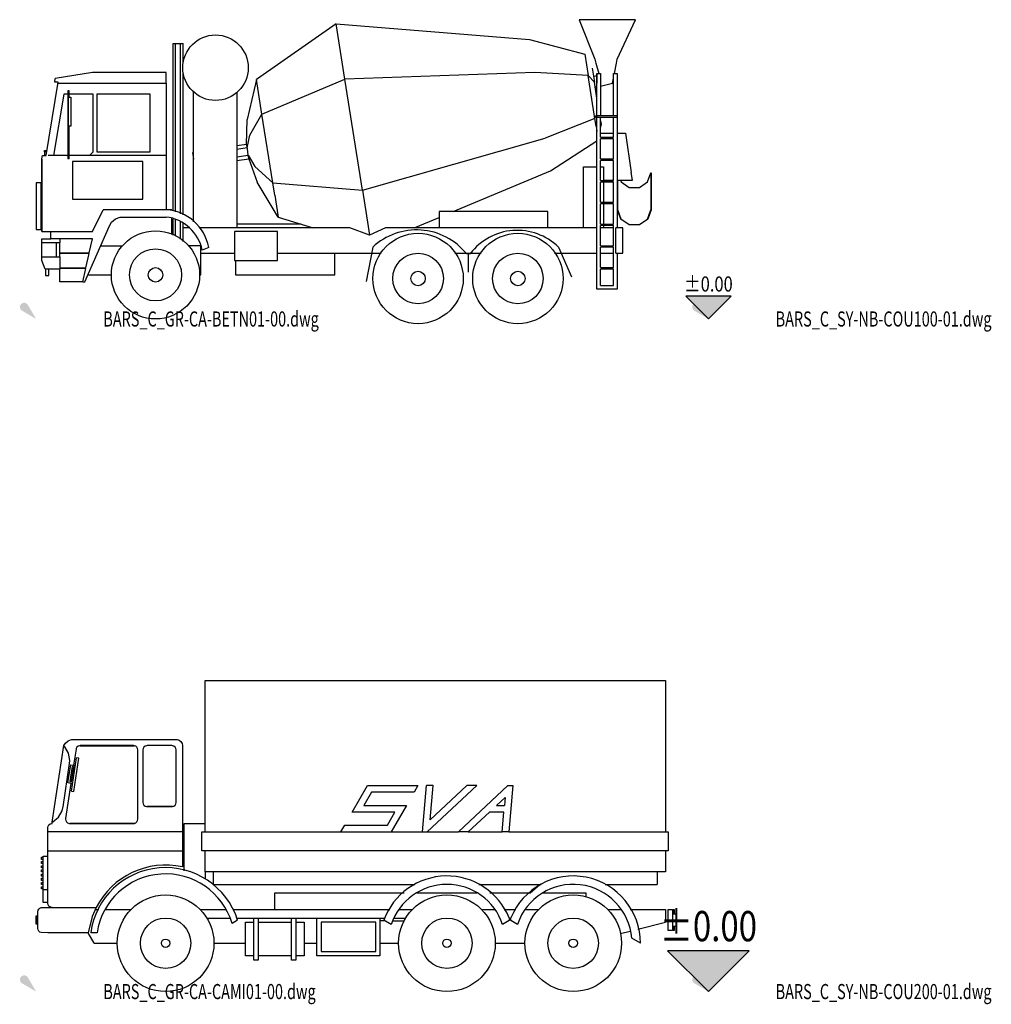
# Model space of a CAD drawing. Units: centimetres. Extents: x 9027 to 15917, y -11290 to 830.
# Drawn here: x 10380 to 11537, y -9615 to -8444 of the extents above; entities that cross this region are included whole.
import ezdxf
from ezdxf.enums import TextEntityAlignment as Align

# ---------------------------------------------------------------- set-up
doc = ezdxf.new("R2010")
doc.units = ezdxf.units.CM
doc.styles.add('A_ROMANS-ATR_08', font='romans.shx', dxfattribs={"width": 0.8})

# ---------------------------------------------------------------- blocks, each defined once
blk = doc.blocks.new('_goutte')
h = blk.add_hatch(color=4)
edge = h.paths.add_edge_path()
edge.add_line((0, 0), (-0.395, 0.671))
edge.add_arc((-0.569, 0.569), 0.202, 390.4826, 599.5174)
edge.add_line((-0.671, 0.395), (0, 0))
blk = doc.blocks.new('BARS_C_GR-CA-BETN01-00')
at = {"color": 0, "linetype": 'ByBlock'}
for p, q in [((646.12479, 355.983579), (664.71972, 309.212659)), ((713.16093, 355.983579), (646.12479, 355.983579)), ((691.42435, 309.212659), (713.16093, 355.983579)), ((356.85041, 351.246419), (262.21551, 284.702819)), ((356.85039, 351.246419), (587.1399, 332.412199)), ((367.31183, 285.195659), (356.85041, 351.246419)), ((587.13992, 332.412199), (652.79918, 314.912419)), ((162.90421, 128.442929), (162.90421, 327.660019)), ((162.90421, 327.660019), (171.93409, 327.660019)), ((165.91409, 127.347419), (165.91409, 327.660019)), ((171.93409, 125.156319), (171.93409, 327.660019)), ((171.93409, 327.660019), (174.94421, 327.660019)), ((174.94421, 304.553439), (174.94421, 327.660019)), ((652.79918, 314.912419), (656.83241, 289.447419)), ((664.71972, 309.212659), (666.12697, 304.331459)), ((690.49245, 304.331459), (691.42435, 309.212659)), ((66.91997, 293.260039), (22.78676, 285.894219)), ((154.69589, 293.260039), (66.91997, 293.260039)), ((154.69589, 280.360039), (154.69589, 293.260039)), ((174.94421, 124.060719), (174.94421, 293.126279)), ((593.32852, 293.338819), (367.31179, 285.195599)), ((656.83241, 289.447299), (593.32852, 293.338819)), ((661.62506, 298.363019), (664.27181, 281.652019)), ((666.12697, 304.331459), (669.72575, 291.848799)), ((688.1093, 291.848799), (690.49245, 304.331459)), ((11.80084, 194.360039), (26.42584, 281.594219)), ((22.06584, 281.594219), (22.78676, 285.894219)), ((26.42584, 281.594219), (22.06584, 281.594219)), ((262.21551, 284.702819), (251.2433, 237.321159)), ((268.69406, 243.798699), (262.2155, 284.702819)), ((268.69406, 243.798699), (367.31183, 285.195659)), ((388.23459, 153.093919), (367.31179, 285.195599)), ((656.83241, 289.447419), (664.27181, 281.652019)), ((664.89897, 238.516959), (656.83241, 289.447299)), ((667.28186, 289.586339), (663.23376, 288.206209)), ((667.28186, 262.647089), (664.2718, 281.651919)), ((667.28186, 291.848799), (667.28184, 280.650199)), ((667.28186, 35.568799), (667.28186, 291.848799)), ((667.28186, 291.848799), (671.58185, 291.848799)), ((671.58185, 291.848799), (671.58185, 241.968799)), ((685.91235, 280.341459), (687.06185, 286.362389)), ((687.06186, 241.968799), (687.06186, 291.848799)), ((687.06186, 291.848799), (691.36186, 291.848799)), ((691.36186, 291.848799), (691.36186, 241.968799)), ((26.21896, 280.360039), (154.69589, 280.360039)), ((37.68, 271.219419), (37.68, 203.620379)), ((39.39996, 271.219419), (37.68, 271.219419)), ((39.39996, 263.820259), (39.39996, 271.219419)), ((154.69589, 280.360039), (154.69589, 194.360039)), ((187.32001, 115.550529), (187.32001, 269.980699)), ((238.92, 269.376329), (238.92, 108.360029)), ((665.15747, 276.060119), (667.28186, 276.060119)), ((671.58186, 276.907109), (685.91235, 280.341459)), ((32.77624, 267.460039), (20.52092, 194.360039)), ((37.68, 267.460039), (32.77624, 267.460039)), ((38.54, 263.820259), (41.12, 263.820259)), ((38.54, 229.420259), (38.54, 263.820259)), ((67.77997, 267.460039), (39.39997, 267.460039)), ((41.12, 263.820259), (41.12, 229.420259)), ((67.77997, 198.660039), (67.77997, 267.460039)), ((135.71997, 267.460039), (72.07997, 267.460039)), ((72.07997, 267.460039), (72.07997, 198.660039)), ((135.71997, 198.660039), (135.71997, 267.460039)), ((250.35662, 207.671289), (251.2433, 237.321159)), ((254.19576, 218.680419), (268.69406, 243.798699)), ((281.65118, 161.990259), (268.69402, 243.798639)), ((664.89897, 238.516959), (605.7057, 215.192139)), ((664.89897, 238.516959), (667.28186, 243.476739)), ((666.35234, 229.340719), (664.89897, 238.516959)), ((667.36002, 241.968799), (691.44003, 241.968799)), ((691.44003, 239.818939), (667.36002, 239.818939)), ((671.58185, 216.168819), (671.58185, 239.818929)), ((671.58186, 235.498189), (672.21213, 231.518599)), ((687.06186, 216.168819), (687.06186, 239.818929)), ((691.36186, 239.818929), (691.36186, 108.360029)), ((691.44003, 241.968799), (691.44003, 239.818939)), ((41.12, 229.420259), (38.54, 229.420259)), ((39.39996, 203.620379), (39.39996, 229.420249)), ((666.35234, 229.340719), (667.28186, 223.472099)), ((672.21213, 231.518599), (671.58186, 227.969889)), ((251.02931, 203.424189), (254.19576, 218.680419)), ((388.2346, 153.093919), (605.70572, 215.192119)), ((611.89432, 176.118759), (667.28186, 211.983149)), ((671.58185, 216.168819), (687.06186, 216.168819)), ((671.58185, 190.368819), (671.58185, 214.448819)), ((687.06186, 214.448819), (671.58185, 214.448819)), ((671.58186, 221.151859), (687.06185, 221.151859)), ((687.06186, 190.368819), (687.06186, 214.448819)), ((691.36186, 221.151859), (701.40557, 221.151859)), ((701.40557, 221.151859), (708.12002, 174.381059)), ((10.15996, 198.763659), (10.15996, 200.490259)), ((10.15996, 200.490259), (12.82839, 200.490259)), ((37.68, 203.620379), (39.39996, 203.620379)), ((37.68, 203.620379), (37.68, 190.304699)), ((39.39996, 190.304699), (39.39996, 203.620379)), ((250.3566, 207.671299), (238.92001, 205.859919)), ((251.0293, 203.424189), (238.92001, 201.506279)), ((250.35662, 207.671289), (250.36268, 206.658429)), ((250.36268, 206.658429), (250.43792, 205.789889)), ((250.43792, 205.789889), (250.58119, 204.961749)), ((250.58119, 204.961749), (250.80964, 204.086459)), ((250.80964, 204.086459), (251.0293, 203.424209)), ((251.02931, 203.424169), (251.19201, 201.422319)), ((251.19201, 201.422319), (251.40326, 199.694849)), ((251.40326, 199.694849), (251.67801, 198.036679)), ((6.71996, 190.060039), (7.18672, 192.841979)), ((6.71996, 104.060029), (6.71996, 190.060039)), ((6.72032, 190.060039), (6.71996, 104.060009)), ((7.18672, 192.841979), (7.44124, 194.360039)), ((7.44124, 194.360039), (11.80084, 194.360039)), ((10.15996, 198.763659), (10.15996, 194.360039)), ((12.53892, 198.763659), (10.15996, 198.763659)), ((37.68, 194.360039), (14.45996, 194.360039)), ((39.39996, 190.304699), (37.68, 190.304699)), ((154.69589, 194.360039), (39.39997, 194.360039)), ((63.47996, 194.360039), (67.77997, 198.660039)), ((72.07997, 198.660039), (135.71997, 198.660039)), ((154.69589, 194.360039), (154.69589, 129.860029)), ((187.32, 197.687279), (186.14385, 197.500999)), ((186.14385, 197.500999), (186.81653, 193.253939)), ((187.32, 193.333679), (186.81653, 193.253939)), ((186.81653, 193.253939), (187.32, 190.074949)), ((238.92001, 192.798999), (252.37464, 194.929969)), ((238.92001, 188.445359), (253.0473, 190.682859)), ((251.67801, 198.036679), (252.0473, 196.272239)), ((252.37466, 194.929979), (252.04733, 196.272189)), ((252.37464, 194.929959), (260.10052, 181.398919)), ((252.37464, 194.929959), (252.38069, 193.917109)), ((252.38069, 193.917109), (252.45593, 193.048569)), ((252.45593, 193.048569), (252.59922, 192.220419)), ((252.59922, 192.220419), (252.82767, 191.345129)), ((252.82767, 191.345129), (253.04732, 190.682859)), ((253.04732, 190.682859), (263.05292, 162.758169)), ((671.58185, 190.368819), (687.06186, 190.368819)), ((687.06186, 188.648819), (671.58185, 188.648819)), ((671.58185, 164.568819), (671.58185, 188.648819)), ((687.06186, 164.568819), (687.06186, 188.648819)), ((43.31984, 187.214479), (43.31984, 142.710529)), ((126.93565, 187.214479), (43.31984, 187.214479)), ((126.93565, 142.710529), (126.93565, 187.214479)), ((260.10052, 181.398919), (281.65118, 161.990259)), ((496.32218, 127.831959), (611.89432, 176.118759)), ((651.31717, 108.360119), (651.31717, 180.797059)), ((651.31717, 180.797059), (667.28186, 180.797059)), ((671.58186, 180.797059), (674.96717, 180.797059)), ((674.96717, 180.797059), (674.96717, 164.568819)), ((671.58185, 164.568819), (687.06186, 164.568819)), ((674.96718, 165.170709), (687.06185, 165.169999)), ((691.36186, 165.169749), (709.44257, 165.168689)), ((691.82861, 129.708119), (691.8286, 165.169719)), ((692.25861, 129.708119), (692.2586, 165.169689)), ((695.25296, 165.168699), (695.98812, 163.042539)), ((709.44257, 165.168689), (708.12002, 174.381059)), ((727.58563, 163.042539), (731.31513, 173.828739)), ((731.31513, 173.828739), (731.31514, 129.708119)), ((731.31513, 173.828739), (731.74513, 173.828739)), ((731.74513, 173.828739), (731.74514, 129.708119)), ((0, 161.960029), (0, 106.360029)), ((6, 161.960029), (0, 161.960029)), ((6, 106.360029), (6, 161.960029)), ((6.00001, 159.960029), (6.7202, 159.960029)), ((288.12979, 121.086069), (263.05292, 162.758169)), ((283.98572, 147.250629), (281.65118, 161.990269)), ((281.65118, 161.990259), (388.2346, 153.093919)), ((388.2346, 153.093959), (395.06045, 109.997239)), ((671.58185, 138.768809), (671.58185, 162.848819)), ((687.06186, 162.848819), (671.58185, 162.848819)), ((674.96717, 162.848809), (674.96717, 138.768809)), ((687.06186, 138.768809), (687.06186, 162.848819)), ((695.98812, 163.042539), (705.75234, 156.376239)), ((705.75234, 156.376239), (717.82138, 156.376239)), ((717.82138, 156.376239), (727.58563, 163.042539)), ((43.31984, 142.710529), (126.93565, 142.710529)), ((283.98572, 147.250629), (288.12978, 121.086069)), ((66.91981, 104.060029), (79.81981, 129.860029)), ((154.69589, 129.860029), (79.81997, 129.860029)), ((161.51997, 129.860019), (154.69589, 129.860019)), ((161.51997, 128.946749), (161.51997, 129.860019)), ((671.58185, 138.768809), (687.06186, 138.768809)), ((687.06186, 137.048809), (671.58185, 137.048809)), ((671.58185, 112.968789), (671.58185, 137.048809)), ((674.96717, 137.048799), (674.96717, 112.968789)), ((687.06186, 112.968789), (687.06186, 137.048809)), ((695.64028, 118.684439), (691.82861, 129.708119)), ((692.25861, 129.708119), (691.82861, 129.708119)), ((695.98813, 118.921929), (692.25861, 129.708119)), ((727.58564, 118.921929), (731.31514, 129.708119)), ((731.74514, 129.708119), (727.93348, 118.684439)), ((731.31514, 129.708119), (731.74514, 129.708119)), ((89.73937, 115.115959), (94.31533, 118.955659)), ((94.31533, 118.955659), (99.92853, 120.998709)), ((99.92853, 120.998709), (102.91533, 121.260029)), ((102.91533, 121.260029), (154.69573, 121.260029)), ((161.51997, 100.359409), (161.51997, 119.411279)), ((162.90421, 99.855589), (162.90421, 118.907459)), ((165.91409, 98.760079), (165.91409, 117.811949)), ((288.12978, 121.086069), (329.46199, 108.360029)), ((449.71704, 108.360029), (479.71997, 120.895449)), ((608.71999, 127.831959), (479.71998, 127.831959)), ((479.71998, 127.831959), (479.71998, 108.850439)), ((608.71999, 108.850439), (608.71999, 127.831959)), ((705.61944, 111.871309), (695.64028, 118.684439)), ((695.98813, 118.921929), (705.75235, 112.255619)), ((717.82139, 112.255619), (727.58564, 118.921929)), ((727.93348, 118.684439), (717.95431, 111.871309)), ((0, 106.360029), (6, 106.360029)), ((6.71998, 108.360029), (6.00001, 108.360029)), ((58.15084, 44.171949), (87.13921, 110.912279)), ((87.13921, 110.912279), (89.73937, 115.115959)), ((162.9042, 108.360029), (161.51997, 108.360029)), ((171.93409, 94.842289), (171.93409, 115.620849)), ((174.94421, 92.316509), (174.94421, 113.989199)), ((181.6528, 108.360029), (174.94421, 108.360029)), ((373.09218, 108.360029), (194.62472, 108.360029)), ((315.49622, 112.660039), (238.92001, 112.660039)), ((396.66797, 99.847779), (373.09218, 108.360019)), ((395.06045, 109.997239), (396.66797, 99.847779)), ((415.5245, 108.360019), (396.66797, 99.847779)), ((651.31717, 108.360029), (415.5245, 108.360029)), ((450.89082, 108.850439), (479.71997, 108.850439)), ((479.71998, 108.850439), (608.71999, 108.850439)), ((667.28186, 108.360119), (651.31717, 108.360119)), ((671.58185, 112.968789), (687.06186, 112.968789)), ((671.58185, 87.168789), (671.58185, 111.248789)), ((687.06186, 111.248789), (671.58185, 111.248789)), ((674.96717, 108.360119), (671.58186, 108.360119)), ((674.96717, 111.248779), (674.96717, 108.360119)), ((687.06185, 108.360029), (674.96718, 108.360029)), ((687.06186, 87.168789), (687.06186, 111.248789)), ((689.7064, 78.260029), (689.7064, 108.360029)), ((698.3064, 108.360029), (689.7064, 108.360029)), ((698.3064, 78.260029), (698.3064, 108.360029)), ((717.95431, 111.871309), (705.61944, 111.871309)), ((705.75235, 112.255619), (717.82139, 112.255619)), ((6.71996, 104.060009), (66.91997, 104.060029)), ((6.71996, 91.160029), (6.71996, 95.460029)), ((6.71996, 95.460029), (17.4598, 95.460029)), ((17.4698, 95.460029), (17.4698, 104.060029)), ((66.91981, 95.460029), (17.4698, 95.460029)), ((28.21996, 95.460029), (28.21996, 91.160029)), ((63.23036, 78.786449), (66.91981, 95.460029)), ((235.9758, 104.060029), (235.9758, 69.660029)), ((287.39922, 104.060029), (235.9758, 104.060029)), ((287.39922, 69.660029), (287.39922, 104.060029)), ((6.71996, 91.160029), (28.21996, 91.160029)), ((6.72, 73.960029), (6.72, 91.160029)), ((23.91996, 91.160029), (23.91996, 73.960029)), ((28.21996, 78.786449), (28.21996, 91.160019)), ((76.69221, 86.860019), (102.69284, 86.860019)), ((195.91997, 86.860019), (181.44701, 86.860019)), ((195.91997, 52.460029), (195.91997, 86.860019)), ((205.34873, 85.043039), (197.66329, 81.764899)), ((400.61264, 85.595759), (392.85171, 44.762669)), ((621.42143, 85.595759), (636.95963, 49.946079)), ((671.58185, 87.168789), (687.06186, 87.168789)), ((687.06186, 85.448789), (671.58185, 85.448789)), ((671.58185, 61.368799), (671.58185, 85.448789)), ((687.06186, 61.368799), (687.06186, 85.448789)), ((6.71996, 73.960029), (28.21996, 73.960029)), ((6.71996, 69.660029), (6.71996, 73.960029)), ((28.2198, 78.786449), (63.23036, 78.786449)), ((28.2198, 77.926449), (28.2198, 78.786449)), ((63.04, 77.926449), (28.2198, 77.926449)), ((28.21996, 73.960029), (28.21996, 77.926449)), ((28.21996, 73.960029), (28.21996, 59.340029)), ((59.29352, 60.995269), (63.04, 77.926449)), ((195.91997, 78.260029), (235.9758, 78.260029)), ((287.39923, 78.260029), (410.73519, 78.260029)), ((355.29561, 52.460029), (355.29561, 78.260029)), ((498.22321, 78.260029), (529.47382, 78.260029)), ((511.99145, 77.795629), (516.67012, 77.795629)), ((514.33079, 55.836319), (514.33079, 77.795629)), ((616.96184, 78.260029), (667.28186, 78.260029)), ((671.58186, 78.260029), (687.06185, 78.260029)), ((689.7064, 78.260029), (698.3064, 78.260029)), ((691.36186, 78.260029), (691.36186, 35.568799)), ((10.58996, 59.340029), (6.71996, 69.660029)), ((28.21996, 59.340029), (10.58996, 59.340029)), ((11.01996, 59.340029), (11.01996, 51.797969)), ((15.31996, 51.797969), (15.31996, 59.340029)), ((28.2198, 60.995269), (59.29352, 60.995269)), ((59.1032, 60.135269), (28.2198, 60.135269)), ((28.21996, 44.171949), (28.21996, 59.340029)), ((55.57084, 44.171949), (59.1032, 60.135269)), ((235.9758, 69.660029), (287.39922, 69.660029)), ((237.143, 69.660029), (237.143, 52.460029)), ((671.58185, 61.368799), (687.06186, 61.368799)), ((687.06186, 59.218939), (671.58185, 59.218939)), ((671.58185, 39.868799), (671.58185, 59.218939)), ((687.06186, 39.868799), (687.06186, 59.218939)), ((11.01996, 51.797969), (15.31996, 51.797969)), ((61.75073, 52.460029), (89.60992, 52.460029)), ((194.52993, 52.460029), (195.91997, 52.460029)), ((237.143, 52.460029), (355.29561, 52.460029)), ((55.57084, 44.171949), (28.21996, 44.171949)), ((55.57084, 44.171949), (58.15084, 44.171949)), ((691.36186, 35.568799), (667.28186, 35.568799)), ((671.58185, 39.868799), (687.06186, 39.868799))]:
    blk.add_line(p, q, dxfattribs=at)
for centre, radius in [((213.461562, 298.839856), 38.938825), ((142.069925, 52.460021), 52.460021), ((454.479222, 48.160094), 53.749979), ((573.217852, 48.160094), 53.749987), ((142.069953, 52.460024), 30.959993), ((454.479198, 48.160095), 30.099964), ((573.217827, 48.160094), 30.099965), ((142.069945, 52.460026), 8.600008), ((454.479322, 48.160023), 8.599996), ((573.217948, 48.160023), 8.600002)]:
    blk.add_circle(centre, radius, dxfattribs=at)
for centre, radius, start, end in [((151.549091, 75.270673), 54.67996, 10.295163, 86.701007), ((148.984339, 71.926294), 49.66323, 11.426239, 83.396236), ((452.63072, 29.272358), 76.66946, 39.263612, 132.724353), ((572.506628, 35.218647), 70.217612, 45.843756, 142.673414)]:
    blk.add_arc(centre, radius, start, end, dxfattribs=at)
blk = doc.blocks.new('BXGG_TXT_BIBLIO-01')
at = {"lineweight": -2, "width": 0.7, "flags": 9}
blk.add_attdef('AXGGI-DEFINITION', text='', height=18, dxfattribs=at).set_placement((0, 25.1), align=Align.MIDDLE_LEFT)
at = {"width": 0.7, "flags": 8}
blk.add_attdef('AXGGN-NOM_BLOC', text='', height=18, dxfattribs=at).set_placement((0, 0), align=Align.MIDDLE_LEFT)
at = {"color": 0, "width": 0.7, "flags": 9}
blk.add_attdef('AXGGI-LAYER_DEST', text='', height=18, dxfattribs=at).set_placement((0, -24.9), align=Align.MIDDLE_LEFT)
blk = doc.blocks.new('BARS_C_GR-CA-CAMI01-00')
at = {"color": 0, "linetype": 'ByBlock'}
for p, q in [((201.05584, 190.000003), (201.05584, 370.000003)), ((201.05584, 370.000003), (475.05584, 370.000003)), ((475.05584, 370.000003), (749.05584, 370.000003)), ((749.05584, 370.000003), (749.05584, 190.000003)), ((32.93084, 292.500023), (34.84664, 295.653503)), ((34.84664, 295.653503), (38.0838, 298.369823)), ((38.0838, 298.369823), (42.0548, 299.815163)), ((42.0548, 299.815163), (44.16772, 300.000023)), ((44.16772, 300.000023), (166.55584, 300.000023)), ((166.55584, 300.000023), (167.8582, 299.886063)), ((167.8582, 299.886063), (170.30584, 298.995203)), ((170.30584, 298.995203), (172.30116, 297.320923)), ((172.30116, 297.320923), (173.60352, 295.065163)), ((173.60352, 295.065163), (174.05584, 292.500023)), ((19.27836, 201.483413), (32.93084, 292.500003)), ((34.28112, 291.016083), (32.93084, 292.500023)), ((38.62232, 283.496883), (34.28112, 291.016083)), ((40.13, 274.946383), (38.62232, 283.496883)), ((47.45992, 288.241723), (44.62485, 269.341283)), ((47.70612, 289.210123), (47.45992, 288.241723)), ((48.57436, 290.713943), (47.70612, 289.210123)), ((49.90456, 291.830143), (48.57436, 290.713943)), ((51.53632, 292.424043), (49.90456, 291.830143)), ((52.4046, 292.500023), (51.53632, 292.424043)), ((52.2747, 292.488653), (116.61703, 292.450913)), ((116.05584, 292.500023), (52.4046, 292.500023)), ((116.92408, 292.424043), (116.05584, 292.500023)), ((118.55584, 291.830143), (116.92408, 292.424043)), ((119.88608, 290.713943), (118.55584, 291.830143)), ((120.75432, 289.210123), (119.88608, 290.713943)), ((121.05584, 287.500023), (120.75432, 289.210123)), ((121.05584, 205.000023), (121.05584, 287.500023)), ((127.35736, 289.210123), (127.05584, 287.500023)), ((127.05584, 287.500023), (127.05584, 225.000023)), ((128.2256, 290.713943), (127.35736, 289.210123)), ((129.55584, 291.830143), (128.2256, 290.713943)), ((131.1876, 292.424043), (129.55584, 291.830143)), ((132.05584, 292.500023), (131.1876, 292.424043)), ((161.55584, 292.500023), (132.05584, 292.500023)), ((162.42408, 292.424043), (161.55584, 292.500023)), ((164.05584, 291.830143), (162.42408, 292.424043)), ((165.38606, 290.713943), (164.05584, 291.830143)), ((166.2543, 289.210123), (165.38606, 290.713943)), ((166.55584, 287.500023), (166.2543, 289.210123)), ((166.55584, 225.000023), (166.55584, 287.500023)), ((174.05584, 292.500023), (174.05584, 190.000023)), ((32.13452, 219.778743), (39.8534, 271.237883)), ((37.90008, 248.103883), (41.16356, 269.860483)), ((39.8534, 271.237883), (40.13, 274.946383)), ((41.16356, 269.860483), (46.6027, 269.044603)), ((42.00416, 238.387583), (47.93776, 277.945023)), ((44.97096, 237.942563), (50.90456, 277.500003)), ((50.90456, 277.500003), (47.93776, 277.945023)), ((42.84476, 267.585923), (40.17464, 249.785063)), ((44.32817, 267.363403), (41.65805, 249.562553)), ((46.30602, 267.066723), (42.84476, 267.585923)), ((41.36136, 247.584683), (35.08492, 205.741723)), ((43.33922, 247.288003), (37.90008, 248.103883)), ((40.17464, 249.785063), (43.6359, 249.265883)), ((42.00416, 238.387583), (44.97096, 237.942563)), ((376.12357, 213.500003), (394.3101, 245.000003)), ((398.9289, 237.000003), (389.97998, 221.500003)), ((394.3101, 245.000003), (454.3101, 245.000003)), ((449.6913, 237.000003), (398.9289, 237.000003)), ((454.3101, 245.000003), (449.6913, 237.000003)), ((459.66909, 190.000003), (464.3101, 245.000003)), ((472.33853, 245.000003), (464.3101, 245.000003)), ((465.44259, 190.000003), (524.3101, 245.000003)), ((512.59186, 245.000003), (468.89342, 204.172503)), ((468.89342, 204.172503), (472.33853, 245.000003)), ((502.55584, 190.000003), (561.42334, 245.000003)), ((524.3101, 245.000003), (512.59186, 245.000003)), ((561.42334, 245.000003), (567.19686, 245.000003)), ((567.19686, 245.000003), (562.55584, 190.000003)), ((127.05584, 225.000023), (127.35736, 223.289923)), ((127.35736, 223.289923), (128.2256, 221.786083)), ((165.38606, 221.786083), (166.2543, 223.289923)), ((166.2543, 223.289923), (166.55584, 225.000023)), ((547.9891, 221.500003), (557.97252, 230.827523)), ((557.97252, 230.827523), (557.18544, 221.500003)), ((26.56224, 207.417563), (30.90344, 214.936763)), ((30.90344, 214.936763), (32.13452, 219.778743)), ((30.94246, 215.090233), (32.16769, 219.999883)), ((128.2256, 221.786083), (129.55584, 220.669903)), ((129.55584, 220.669903), (131.1876, 220.075983)), ((131.1876, 220.075983), (132.05584, 220.000023)), ((131.1876, 220.075963), (162.42408, 220.075963)), ((162.42408, 220.075963), (132.05584, 220.000003)), ((132.05584, 220.000023), (161.55584, 220.000023)), ((161.55584, 220.000003), (146.80584, 220.036893)), ((161.55584, 220.000023), (162.42408, 220.075983)), ((162.42408, 220.075983), (164.05584, 220.669903)), ((164.05584, 220.669903), (165.38606, 221.786083)), ((426.88597, 213.500003), (376.12357, 213.500003)), ((389.97998, 221.500003), (440.74237, 221.500003)), ((417.93704, 198.000003), (426.88597, 213.500003)), ((440.74237, 221.500003), (422.55584, 190.000003)), ((539.42656, 213.500003), (514.27408, 190.000003)), ((556.51038, 213.500003), (539.42656, 213.500003)), ((547.9891, 221.500003), (557.18544, 221.500003)), ((554.52742, 190.000003), (556.51038, 213.500003)), ((15.22564, 198.213963), (16.55584, 199.330143)), ((16.55584, 199.330143), (18.1876, 199.924063)), ((18.1876, 199.924063), (19.05584, 200.000023)), ((19.05584, 200.000023), (19.27836, 201.483423)), ((19.27836, 201.483423), (19.91108, 201.836603)), ((19.91108, 201.836603), (26.56224, 207.417563)), ((35.08492, 205.741723), (35.0296, 205.000023)), ((35.0296, 205.000023), (35.33112, 203.289923)), ((35.33112, 203.289923), (36.19936, 201.786083)), ((36.19936, 201.786083), (37.5296, 200.669903)), ((37.5296, 200.669903), (39.16136, 200.075983)), ((39.16136, 200.075983), (116.92408, 200.075983)), ((39.16136, 200.075983), (40.0296, 200.000023)), ((116.92408, 200.075983), (40.0296, 200.000003)), ((40.0296, 200.000023), (116.05584, 200.000023)), ((116.05584, 200.000003), (78.04272, 200.037563)), ((116.05584, 200.000023), (116.92408, 200.075983)), ((116.92408, 200.075983), (118.55584, 200.669903)), ((118.55584, 200.669903), (119.88608, 201.786083)), ((119.88608, 201.786083), (120.75432, 203.289923)), ((120.75432, 203.289923), (121.05584, 205.000023)), ((176.05584, 143.813593), (176.05584, 200.000003)), ((176.05584, 200.000003), (201.05584, 200.000003)), ((14.05584, 195.000023), (14.35736, 196.710123)), ((14.05584, 190.000023), (14.05584, 195.000023)), ((174.05584, 190.000023), (14.05584, 190.000023)), ((14.05584, 167.500003), (14.05584, 190.000003)), ((14.35736, 196.710123), (15.22564, 198.213963)), ((174.05584, 190.000003), (174.05584, 167.500003)), ((197.05584, 190.000003), (362.55585, 190.000003)), ((197.05584, 167.500003), (197.05584, 190.000003)), ((362.55585, 190.000003), (367.17466, 198.000003)), ((362.55585, 190.000003), (422.55584, 190.000003)), ((367.17466, 198.000003), (417.93704, 198.000003)), ((422.55584, 190.000003), (459.66908, 190.000003)), ((459.66909, 190.000003), (465.44259, 190.000003)), ((465.44259, 190.000003), (502.55583, 190.000003)), ((514.27408, 190.000003), (502.55584, 190.000003)), ((514.27408, 190.000003), (554.52741, 190.000003)), ((562.55584, 190.000003), (554.52742, 190.000003)), ((562.55584, 190.000003), (752.05584, 190.000003)), ((752.05584, 190.000003), (752.05584, 167.500003)), ((14.05584, 167.500013), (174.05584, 167.500013)), ((14.05584, 105.000013), (14.05584, 167.500013)), ((174.05584, 167.500013), (174.05584, 148.324023)), ((474.55584, 167.500003), (197.05584, 167.500003)), ((201.05584, 142.500003), (201.05584, 167.500003)), ((752.05584, 167.500003), (474.55584, 167.500003)), ((749.05584, 167.500003), (749.05584, 142.500003)), ((6.4, 159.750003), (8.48948, 159.750003)), ((6.4, 157.250003), (6.4, 159.750003)), ((8.48948, 157.250003), (6.4, 157.250003)), ((6.4, 154.750003), (8.48948, 154.750003)), ((6.4, 152.250003), (6.4, 154.750003)), ((8.48948, 152.250003), (6.4, 152.250003)), ((8.48948, 161.000003), (14.05584, 161.000003)), ((8.48948, 121.000003), (8.48948, 161.000003)), ((6.4, 149.750003), (8.48948, 149.750003)), ((6.4, 147.250003), (6.4, 149.750003)), ((8.48948, 147.250003), (6.4, 147.250003)), ((6.4, 144.750003), (8.48948, 144.750003)), ((6.4, 142.250003), (6.4, 144.750003)), ((8.48948, 142.250003), (6.4, 142.250003)), ((475.05584, 142.500003), (201.05584, 142.500003)), ((201.05584, 142.499993), (201.05584, 133.764083)), ((211.05584, 127.500003), (211.05584, 142.500003)), ((749.05584, 142.500003), (475.05584, 142.500003)), ((739.05584, 142.500003), (739.05584, 127.500003)), ((6.4, 139.750003), (8.48948, 139.750003)), ((6.4, 137.250003), (6.4, 139.750003)), ((8.48948, 137.250003), (6.4, 137.250003)), ((6.4, 134.750003), (8.48948, 134.750003)), ((6.4, 132.250003), (6.4, 134.750003)), ((8.48948, 132.250003), (6.4, 132.250003)), ((6.4, 129.750003), (8.48948, 129.750003)), ((6.4, 127.250003), (6.4, 129.750003)), ((8.48948, 127.250003), (6.4, 127.250003)), ((6.4, 124.750003), (8.48948, 124.750003)), ((6.4, 122.250003), (6.4, 124.750003)), ((8.48948, 122.250003), (6.4, 122.250003)), ((8.48948, 106.000003), (8.48948, 121.000003)), ((14.05584, 121.000003), (8.48948, 121.000003)), ((211.05584, 127.500003), (450.78844, 127.500003)), ((284.05584, 117.500003), (437.75394, 117.500003)), ((284.05584, 97.500003), (284.05584, 117.500003)), ((453.07484, 117.500003), (524.55683, 117.500003)), ((526.84323, 127.500003), (601.03172, 127.500003)), ((539.87773, 117.500003), (587.9978, 117.500003)), ((587.99394, 117.500003), (599.05584, 126.782033)), ((599.05584, 126.782033), (601.02844, 127.499993)), ((603.31484, 117.500003), (653.93388, 117.500003)), ((653.93388, 117.500003), (653.93387, 113.041823)), ((677.08571, 127.500003), (739.05584, 127.500003)), ((14.05584, 106.000003), (8.48948, 106.000003)), ((2, 95.000003), (2.30152, 96.710103)), ((2, 75.000003), (2, 95.000003)), ((2.30152, 96.710103), (3.16976, 98.213933)), ((3.16976, 98.213933), (4.5, 99.330123)), ((4.5, 99.330123), (6.13176, 99.924033)), ((6.13176, 99.924033), (14.05584, 100.000003)), ((14.35736, 103.289923), (14.05584, 105.000013)), ((14.05584, 100.000003), (71.33492, 100.000003)), ((15.22564, 101.786083), (14.35736, 103.289923)), ((16.55584, 100.669883), (15.22564, 101.786083)), ((18.1876, 100.075983), (16.55584, 100.669883)), ((19.05584, 100.000003), (18.1876, 100.075983)), ((71.33492, 100.000003), (66.6644, 89.307863)), ((70.24287, 97.500003), (74.80564, 97.500003)), ((83.33433, 97.500003), (112.74907, 97.500003)), ((195.1888, 97.500003), (226.21018, 97.500003)), ((234.67842, 97.500003), (420.92318, 97.500003)), ((432.30878, 97.500003), (447.50906, 97.500003)), ((530.12263, 97.500003), (545.32289, 97.500003)), ((556.97719, 97.500003), (570.90038, 97.500003)), ((582.54878, 97.500003), (597.74905, 97.500003)), ((680.36262, 97.500003), (695.56289, 97.500003)), ((706.93574, 97.500003), (749.05588, 97.500003)), ((749.05588, 97.500003), (749.05588, 82.500003)), ((752.05584, 97.500003), (757.05584, 97.500003)), ((752.05584, 72.500003), (752.05584, 97.500003)), ((757.05584, 97.500003), (757.05584, 72.500003)), ((758.05584, 92.500003), (758.05584, 97.500003)), ((758.05584, 97.500003), (759.05584, 97.500003)), ((759.05584, 97.500003), (759.05584, 92.500003)), ((0, 80.000003), (0, 90.000003)), ((0, 90.000003), (1, 90.000003)), ((1, 90.000003), (1, 80.000003)), ((66.6644, 89.307863), (61.89972, 70.000003)), ((230.81401, 87.044233), (203.38524, 87.044233)), ((239.75152, 85.000003), (233.09184, 81.155033)), ((259.05584, 87.044233), (239.05179, 87.044233)), ((249.05584, 42.500003), (249.05584, 82.500003)), ((249.05584, 82.500003), (259.05584, 82.500003)), ((259.05584, 37.500003), (259.05584, 87.500003)), ((259.05584, 87.500003), (264.05584, 87.500003)), ((264.05584, 87.500003), (264.05584, 37.500003)), ((304.05584, 87.044233), (264.05584, 87.044233)), ((264.05584, 82.500003), (304.05584, 82.500003)), ((304.05584, 37.500003), (304.05584, 87.500003)), ((304.05584, 87.500003), (309.05584, 87.500003)), ((309.05584, 87.500003), (309.05584, 37.500003)), ((334.05584, 87.044233), (309.05584, 87.044233)), ((309.05584, 82.500003), (319.05584, 82.500003)), ((319.05584, 82.500003), (319.05584, 42.500003)), ((334.05584, 87.500003), (409.05584, 87.500003)), ((334.05584, 42.500003), (334.05584, 87.500003)), ((404.05584, 82.500003), (339.05584, 82.500003)), ((339.05584, 82.500003), (339.05584, 47.500003)), ((404.05584, 47.500003), (404.05584, 82.500003)), ((409.05584, 87.500003), (409.05584, 42.500003)), ((414.8737, 87.044233), (409.05584, 87.044233)), ((409.05584, 84.432043), (414.77412, 84.374633)), ((422.50116, 79.913423), (413.69096, 85.000003)), ((424.67347, 84.275253), (437.86089, 84.142873)), ((439.48645, 87.044233), (426.27214, 87.044233)), ((474.34043, 83.776663), (474.62107, 83.773843)), ((562.93584, 84.422333), (555.13056, 79.913423)), ((562.93584, 87.603583), (562.93584, 84.422333)), ((564.93584, 84.422333), (564.93584, 87.591703)), ((572.74116, 79.913423), (564.93584, 84.422333)), ((716.1007, 74.261213), (749.05588, 82.500003)), ((757.05584, 92.500003), (761.05584, 92.500003)), ((761.05584, 92.500003), (761.05584, 77.500003)), ((1, 80.000003), (0, 80.000003)), ((2.30152, 73.289903), (2, 75.000003)), ((3.16976, 71.786063), (2.30152, 73.289903)), ((4.5, 70.669873), (3.16976, 71.786063)), ((6.13176, 70.075963), (4.5, 70.669873)), ((695.37762, 69.080453), (706.92183, 71.966493)), ((757.05584, 72.500003), (752.05584, 72.500003)), ((761.05584, 77.500003), (757.05584, 77.500003)), ((758.05584, 72.500003), (758.05584, 77.500003)), ((759.05584, 72.500003), (758.05584, 72.500003)), ((759.05584, 77.500003), (759.05584, 72.500003)), ((14.05584, 70.000003), (6.13176, 70.075963)), ((61.89972, 70.000003), (14.05584, 70.000003)), ((69.1166, 57.500003), (61.89972, 70.000003)), ((72.50832, 70.000003), (64.92812, 70.000003)), ((719.05584, 57.500003), (708.8052, 63.418203)), ((69.1166, 57.500003), (96.55584, 57.500003)), ((211.55584, 57.500003), (249.05584, 57.500003)), ((319.05584, 57.500003), (334.05584, 57.500003)), ((339.05584, 47.500003), (404.05584, 47.500003)), ((409.05584, 57.500003), (431.31583, 57.500003)), ((546.31585, 57.500003), (581.81169, 57.500003)), ((259.05584, 42.500003), (249.05584, 42.500003)), ((264.05584, 37.500003), (259.05584, 37.500003)), ((304.05584, 42.500003), (264.05584, 42.500003)), ((309.05584, 37.500003), (304.05584, 37.500003)), ((319.05584, 42.500003), (309.05584, 42.500003)), ((409.05584, 42.500003), (334.05584, 42.500003))]:
    blk.add_line(p, q, dxfattribs=at)
for centre, radius in [((154.055837, 57.500003), 57.500003), ((488.815846, 57.500003), 57.500003), ((639.055836, 57.500003), 57.500003), ((154.055837, 57.500003), 30.000008), ((488.815846, 57.500003), 30.000008), ((639.055836, 57.500003), 30.000008), ((154.055837, 57.500003), 5.000008), ((488.815846, 57.500003), 5.000008), ((639.055836, 57.500003), 5.000008)]:
    blk.add_circle(centre, radius, dxfattribs=at)
for centre, radius, start, end in [((154.055836, 57.500003), 90, 17.791584, 172.01645), ((154.05583, 57.500041), 92.999977, 77.58131, 152.80702), ((154.055845, 57.499988), 82.499994, 16.662157, 171.285254), ((488.815846, 57.500008), 79.999992, 22.104357, 159.894491), ((639.058715, 57.502853), 79.997125, 359.997951, 157.906191), ((488.815858, 57.500001), 70.000003, 18.674511, 161.325488), ((639.055836, 57.49998), 69.999994, 4.849922, 161.325466)]:
    blk.add_arc(centre, radius, start, end, dxfattribs=at)
blk = doc.blocks.new('BARS_C_SY-NB-COU100-01')
at = {"linetype": 'Continuous'}
blk.add_hatch(color=256, dxfattribs=at).paths.add_polyline_path([(27, 27), (-27, 27), (0, 0)])
blk.add_lwpolyline([(-27, 27), (0, 0), (27, 27)], close=True)
at = {"style": 'A_ROMANS-ATR_08', "width": 0.8, "flags": 8}
blk.add_attdef('AARSP-NIVEAU_FINI', text='', height=18, dxfattribs=at).set_placement((0, 27), align=Align.BOTTOM_CENTER)
blk = doc.blocks.new('BARS_C_SY-NB-COU200-01')
at = {"linetype": 'Continuous'}
blk.add_hatch(color=256, dxfattribs=at).paths.add_polyline_path([(-48.6, 48.6), (0, 0), (48.6, 48.6)])
blk.add_lwpolyline([(-48.6, 48.6), (0, 0), (48.6, 48.6)], close=True)
at = {"style": 'A_ROMANS-ATR_08', "width": 0.8, "flags": 8}
blk.add_attdef('AARSP-NIVEAU_FINI', text='', height=36, dxfattribs=at).set_placement((0, 48.6), align=Align.BOTTOM_CENTER)

msp = doc.modelspace()

# ---------------------------------------------------------------- block references
for name, p in [('BARS_C_GR-CA-BETN01-00', (10400, -8800)), ('BARS_C_GR-CA-CAMI01-00', (10400, -9600))]:
    msp.add_blockref(name, p)
for name, p, values in [('BARS_C_SY-NB-COU100-01', (11200, -8800), {'AARSP-NIVEAU_FINI': '%%p0.00'}), ('BXGG_TXT_BIBLIO-01', (10480, -8800), {'AXGGN-NOM_BLOC': 'BARS_C_GR-CA-BETN01-00.dwg'}), ('BXGG_TXT_BIBLIO-01', (11280, -8800), {'AXGGN-NOM_BLOC': 'BARS_C_SY-NB-COU100-01.dwg'}), ('BARS_C_SY-NB-COU200-01', (11200, -9600), {'AARSP-NIVEAU_FINI': '%%p0.00'}), ('BXGG_TXT_BIBLIO-01', (10480, -9600), {'AXGGN-NOM_BLOC': 'BARS_C_GR-CA-CAMI01-00.dwg'}), ('BXGG_TXT_BIBLIO-01', (11280, -9600), {'AXGGN-NOM_BLOC': 'BARS_C_SY-NB-COU200-01.dwg'})]:
    msp.add_blockref(name, p).add_auto_attribs(values)
at = {"xscale": 25, "yscale": 25, "zscale": 25}
for p in [(10400, -8800), (11200, -8800), (10400, -9600), (11200, -9600)]:
    msp.add_blockref('_goutte', p, dxfattribs=at)

doc.saveas('drawing.dxf')
